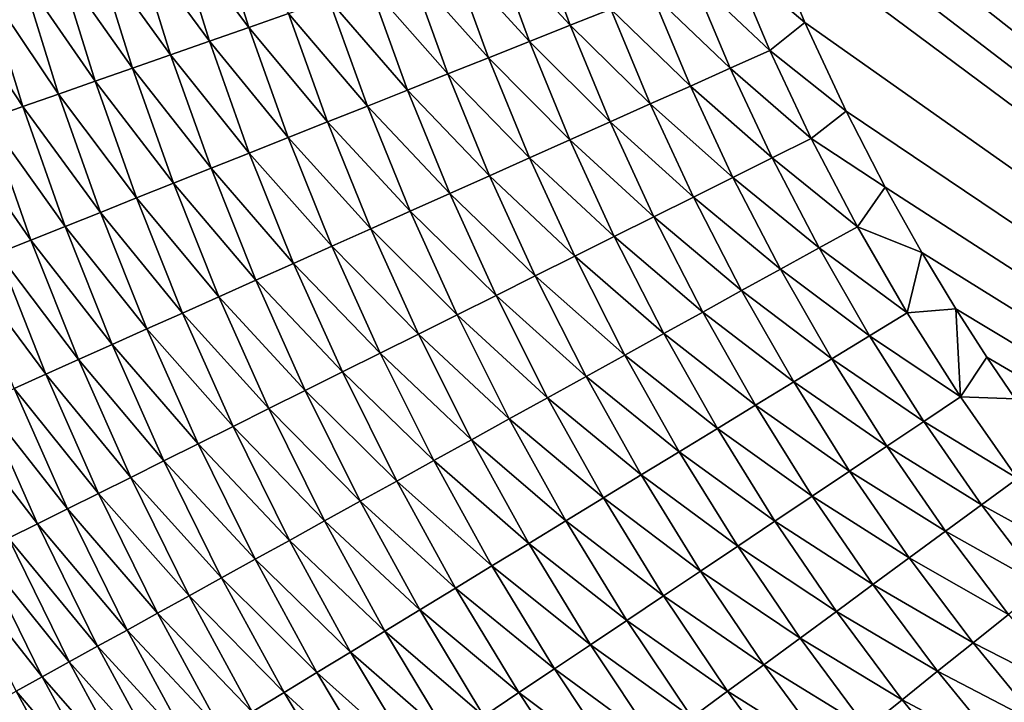
# Model space of a CAD drawing. Extents: x 160 to 309, y 35 to 110.
# Drawn here: x 189 to 196, y 62 to 67 of the extents above; entities that cross this region are included whole.
import ezdxf

# ---------------------------------------------------------------- set-up
doc = ezdxf.new("R2010")
doc.units = 0
doc.layers.add('WANNA', color=254, linetype='CONTINUOUS')

msp = doc.modelspace()

# ---------------------------------------------------------------- linework, layer by layer
at = {"layer": 'WANNA'}
for points in [[(301.061, 109.5798), (160.1588, 109.5797), (261.6273, 40.4904)], [(160.1588, 109.5797), (160.1588, 40.4904), (261.6273, 40.4904)], [(206.6878, 57.9445, 18), (193.0452, 72.7954, 18), (206.6878, 87.6464, 18)], [(193.0495, 72.4339, 18), (193.0452, 72.7954, 18), (206.6878, 57.9445, 18)], [(193.0718, 71.8933, 18), (193.0495, 72.4339, 18), (206.6878, 57.9445, 18)], [(193.1133, 71.3551, 18), (193.0718, 71.8933, 18), (206.6878, 57.9445, 18)], [(193.1461, 71.0425, 18), (193.1133, 71.3551, 18), (206.6878, 57.9445, 18)], [(193.2074, 70.5757, 18), (193.1461, 71.0425, 18), (206.6878, 57.9445, 18)], [(193.283, 70.1117, 18), (193.2074, 70.5757, 18), (206.6878, 57.9445, 18)], [(193.3891, 69.5744, 18), (193.283, 70.1117, 18), (206.6878, 57.9445, 18)], [(193.5142, 69.042, 18), (193.3891, 69.5744, 18), (206.6878, 57.9445, 18)], [(193.6393, 68.5805, 18), (193.5142, 69.042, 18), (206.6878, 57.9445, 18)], [(193.7787, 68.1234, 18), (193.6393, 68.5805, 18), (206.6878, 57.9445, 18)], [(193.9124, 67.7275, 18), (193.7787, 68.1234, 18), (206.6878, 57.9445, 18)], [(194.0569, 67.3355, 18), (193.9124, 67.7275, 18), (206.6878, 57.9445, 18)], [(190.4672, 67.3588, 18.7046), (190.6962, 66.6283, 18.709), (190.2067, 67.2793, 18.8288)], [(190.6962, 66.6283, 18.709), (190.4672, 67.3588, 18.7046), (190.9572, 66.7199, 18.5941)], [(194.0569, 67.3355, 18), (194.3357, 66.6597, 18), (193.861, 67.0644, 18.0047)], [(194.3357, 66.6597, 18), (194.0569, 67.3355, 18), (206.6878, 57.9445, 18)], [(190.2067, 67.2793, 18.8288), (190.4385, 66.5378, 18.8339), (189.9501, 67.2009, 18.9627)], [(190.4385, 66.5378, 18.8339), (190.2067, 67.2793, 18.8288), (190.6962, 66.6283, 18.709)], [(192.5646, 67.2842, 18.1192), (192.8001, 66.6419, 18.12), (192.2944, 67.1893, 18.1727)], [(192.8001, 66.6419, 18.12), (192.5646, 67.2842, 18.1192), (193.0668, 66.7481, 18.0763)], [(189.9501, 67.2009, 18.9627), (190.1847, 66.4487, 18.9687), (189.6979, 67.1239, 19.1061)], [(190.1847, 66.4487, 18.9687), (189.9501, 67.2009, 18.9627), (190.4385, 66.5378, 18.8339)], [(192.2944, 67.1893, 18.1727), (192.5331, 66.5355, 18.1739), (192.0244, 67.0946, 18.2365)], [(192.5331, 66.5355, 18.1739), (192.2944, 67.1893, 18.1727), (192.8001, 66.6419, 18.12)], [(189.6979, 67.1239, 19.1061), (189.9353, 66.3612, 19.113), (189.4505, 67.0484, 19.2589)], [(189.9353, 66.3612, 19.113), (189.6979, 67.1239, 19.1061), (190.1847, 66.4487, 18.9687)], [(189.4505, 67.0484, 19.2589), (189.6906, 66.2753, 19.2668), (189.2084, 66.9745, 19.4207)], [(189.6906, 66.2753, 19.2668), (189.4505, 67.0484, 19.2589), (189.9353, 66.3612, 19.113)], [(192.0244, 67.0946, 18.2365), (192.2663, 66.4293, 18.2381), (191.7552, 67.0001, 18.3105)], [(192.2663, 66.4293, 18.2381), (192.0244, 67.0946, 18.2365), (192.5331, 66.5355, 18.1739)], [(193.861, 67.0644, 18.0047), (194.108, 66.4772, 18.0047), (193.5978, 66.9596, 18.0188)], [(194.108, 66.4772, 18.0047), (193.861, 67.0644, 18.0047), (194.3357, 66.6597, 18)], [(191.7552, 67.0001, 18.3105), (192.0004, 66.3234, 18.3126), (191.4872, 66.906, 18.3948)], [(192.0004, 66.3234, 18.3126), (191.7552, 67.0001, 18.3105), (192.2663, 66.4293, 18.2381)], [(189.2084, 66.9745, 19.4207), (189.4513, 66.1913, 19.4296), (188.9721, 66.9023, 19.5913)], [(189.4513, 66.1913, 19.4296), (189.2084, 66.9745, 19.4207), (189.6906, 66.2753, 19.2668)], [(193.5978, 66.9596, 18.0188), (193.8483, 66.3611, 18.0189), (193.3329, 66.8541, 18.0426)], [(193.8483, 66.3611, 18.0189), (193.5978, 66.9596, 18.0188), (194.108, 66.4772, 18.0047)], [(188.9721, 66.9023, 19.5913), (189.2177, 66.1093, 19.6012), (188.742, 66.8321, 19.7702)], [(189.2177, 66.1093, 19.6012), (188.9721, 66.9023, 19.5913), (189.4513, 66.1913, 19.4296)], [(191.4872, 66.906, 18.3948), (191.7356, 66.218, 18.3975), (191.2211, 66.8126, 18.4893)], [(191.7356, 66.218, 18.3975), (191.4872, 66.906, 18.3948), (192.0004, 66.3234, 18.3126)], [(193.3329, 66.8541, 18.0426), (193.5871, 66.2443, 18.0429), (193.0668, 66.7481, 18.0763)], [(193.5871, 66.2443, 18.0429), (193.3329, 66.8541, 18.0426), (193.8483, 66.3611, 18.0189)], [(188.9903, 66.0294, 19.7813), (188.742, 66.8321, 19.7702), (189.2177, 66.1093, 19.6012)], [(191.2211, 66.8126, 18.4893), (191.4727, 66.1133, 18.4927), (190.9572, 66.7199, 18.5941)], [(191.4727, 66.1133, 18.4927), (191.2211, 66.8126, 18.4893), (191.7356, 66.218, 18.3975)], [(190.9572, 66.7199, 18.5941), (191.2121, 66.0095, 18.5983), (190.6962, 66.6283, 18.709)], [(191.2121, 66.0095, 18.5983), (190.9572, 66.7199, 18.5941), (191.4727, 66.1133, 18.4927)], [(193.0668, 66.7481, 18.0763), (193.3247, 66.1269, 18.0768), (192.8001, 66.6419, 18.12)], [(193.3247, 66.1269, 18.0768), (193.0668, 66.7481, 18.0763), (193.5871, 66.2443, 18.0429)], [(194.3357, 66.6597, 18), (194.6063, 66.0799, 18), (194.108, 66.4772, 18.0047)], [(194.6063, 66.0799, 18), (194.3357, 66.6597, 18), (206.6878, 57.9445, 18)], [(190.6962, 66.6283, 18.709), (190.9543, 65.9068, 18.714), (190.4385, 66.5378, 18.8339)], [(190.9543, 65.9068, 18.714), (190.6962, 66.6283, 18.709), (191.2121, 66.0095, 18.5983)], [(192.8001, 66.6419, 18.12), (193.0615, 66.0093, 18.1209), (192.5331, 66.5355, 18.1739)], [(193.0615, 66.0093, 18.1209), (192.8001, 66.6419, 18.12), (193.3247, 66.1269, 18.0768)], [(190.4385, 66.5378, 18.8339), (190.6998, 65.8054, 18.8398), (190.1847, 66.4487, 18.9687)], [(190.6998, 65.8054, 18.8398), (190.4385, 66.5378, 18.8339), (190.9543, 65.9068, 18.714)], [(192.5331, 66.5355, 18.1739), (192.7982, 65.8915, 18.1752), (192.2663, 66.4293, 18.2381)], [(192.7982, 65.8915, 18.1752), (192.5331, 66.5355, 18.1739), (193.0615, 66.0093, 18.1209)], [(194.108, 66.4772, 18.0047), (194.379, 65.9006, 18.0047), (193.8483, 66.3611, 18.0189)], [(194.379, 65.9006, 18.0047), (194.108, 66.4772, 18.0047), (194.6063, 66.0799, 18)], [(190.1847, 66.4487, 18.9687), (190.4491, 65.7056, 18.9755), (189.9353, 66.3612, 19.113)], [(190.4491, 65.7056, 18.9755), (190.1847, 66.4487, 18.9687), (190.6998, 65.8054, 18.8398)], [(192.2663, 66.4293, 18.2381), (192.5351, 65.7739, 18.2399), (192.0004, 66.3234, 18.3126)], [(192.5351, 65.7739, 18.2399), (192.2663, 66.4293, 18.2381), (192.7982, 65.8915, 18.1752)], [(189.9353, 66.3612, 19.113), (190.2028, 65.6075, 19.1209), (189.6906, 66.2753, 19.2668)], [(190.2028, 65.6075, 19.1209), (189.9353, 66.3612, 19.113), (190.4491, 65.7056, 18.9755)], [(193.8483, 66.3611, 18.0189), (194.1234, 65.7733, 18.0191), (193.5871, 66.2443, 18.0429)], [(194.1234, 65.7733, 18.0191), (193.8483, 66.3611, 18.0189), (194.379, 65.9006, 18.0047)], [(189.6906, 66.2753, 19.2668), (189.9613, 65.5113, 19.2757), (189.4513, 66.1913, 19.4296)], [(189.9613, 65.5113, 19.2757), (189.6906, 66.2753, 19.2668), (190.2028, 65.6075, 19.1209)], [(192.0004, 66.3234, 18.3126), (192.2727, 65.6566, 18.315), (191.7356, 66.218, 18.3975)], [(192.2727, 65.6566, 18.315), (192.0004, 66.3234, 18.3126), (192.5351, 65.7739, 18.2399)], [(191.7356, 66.218, 18.3975), (192.0116, 65.5398, 18.4006), (191.4727, 66.1133, 18.4927)], [(192.0116, 65.5398, 18.4006), (191.7356, 66.218, 18.3975), (192.2727, 65.6566, 18.315)], [(193.5871, 66.2443, 18.0429), (193.8662, 65.6452, 18.0432), (193.3247, 66.1269, 18.0768)], [(193.8662, 65.6452, 18.0432), (193.5871, 66.2443, 18.0429), (194.1234, 65.7733, 18.0191)], [(189.4513, 66.1913, 19.4296), (189.725, 65.4173, 19.4397), (189.2177, 66.1093, 19.6012)], [(189.725, 65.4173, 19.4397), (189.4513, 66.1913, 19.4296), (189.9613, 65.5113, 19.2757)], [(189.2177, 66.1093, 19.6012), (189.4945, 65.3254, 19.6125), (188.9903, 66.0294, 19.7813)], [(189.4945, 65.3254, 19.6125), (189.2177, 66.1093, 19.6012), (189.725, 65.4173, 19.4397)], [(191.4727, 66.1133, 18.4927), (191.7523, 65.4239, 18.4965), (191.2121, 66.0095, 18.5983)], [(191.7523, 65.4239, 18.4965), (191.4727, 66.1133, 18.4927), (192.0116, 65.5398, 18.4006)], [(193.3247, 66.1269, 18.0768), (193.6078, 65.5166, 18.0775), (193.0615, 66.0093, 18.1209)], [(193.6078, 65.5166, 18.0775), (193.3247, 66.1269, 18.0768), (193.8662, 65.6452, 18.0432)], [(194.6063, 66.0799, 18), (194.8634, 65.5821, 18), (194.379, 65.9006, 18.0047)], [(194.8634, 65.5821, 18), (194.6063, 66.0799, 18), (206.6878, 57.9445, 18)], [(188.9903, 66.0294, 19.7813), (189.2702, 65.2361, 19.7938), (188.7694, 65.9519, 19.9694)], [(189.2702, 65.2361, 19.7938), (188.9903, 66.0294, 19.7813), (189.4945, 65.3254, 19.6125)], [(191.2121, 66.0095, 18.5983), (191.4953, 65.309, 18.6029), (190.9543, 65.9068, 18.714)], [(191.4953, 65.309, 18.6029), (191.2121, 66.0095, 18.5983), (191.7523, 65.4239, 18.4965)], [(193.0615, 66.0093, 18.1209), (193.3487, 65.3876, 18.1219), (192.7982, 65.8915, 18.1752)], [(193.3487, 65.3876, 18.1219), (193.0615, 66.0093, 18.1209), (193.6078, 65.5166, 18.0775)], [(189.0523, 65.1493, 19.9832), (188.7694, 65.9519, 19.9694), (189.2702, 65.2361, 19.7938)], [(190.9543, 65.9068, 18.714), (191.241, 65.1953, 18.7196), (190.6998, 65.8054, 18.8398)], [(191.241, 65.1953, 18.7196), (190.9543, 65.9068, 18.714), (191.4953, 65.309, 18.6029)], [(192.7982, 65.8915, 18.1752), (193.0893, 65.2584, 18.1767), (192.5351, 65.7739, 18.2399)], [(193.0893, 65.2584, 18.1767), (192.7982, 65.8915, 18.1752), (193.3487, 65.3876, 18.1219)], [(194.379, 65.9006, 18.0047), (194.6806, 65.3233, 18.0048), (194.1234, 65.7733, 18.0191)], [(194.6806, 65.3233, 18.0048), (194.379, 65.9006, 18.0047), (194.8634, 65.5821, 18)], [(190.6998, 65.8054, 18.8398), (190.9901, 65.0831, 18.8464), (190.4491, 65.7056, 18.9755)], [(190.9901, 65.0831, 18.8464), (190.6998, 65.8054, 18.8398), (191.241, 65.1953, 18.7196)], [(192.5351, 65.7739, 18.2399), (192.8303, 65.1294, 18.2419), (192.2727, 65.6566, 18.315)], [(192.8303, 65.1294, 18.2419), (192.5351, 65.7739, 18.2399), (193.0893, 65.2584, 18.1767)], [(194.1234, 65.7733, 18.0191), (194.4295, 65.1846, 18.0192), (193.8662, 65.6452, 18.0432)], [(194.4295, 65.1846, 18.0192), (194.1234, 65.7733, 18.0191), (194.6806, 65.3233, 18.0048)], [(190.4491, 65.7056, 18.9755), (190.743, 64.9726, 18.9832), (190.2028, 65.6075, 19.1209)], [(190.743, 64.9726, 18.9832), (190.4491, 65.7056, 18.9755), (190.9901, 65.0831, 18.8464)], [(192.2727, 65.6566, 18.315), (192.5719, 65.0008, 18.3177), (192.0116, 65.5398, 18.4006)], [(192.5719, 65.0008, 18.3177), (192.2727, 65.6566, 18.315), (192.8303, 65.1294, 18.2419)], [(193.8662, 65.6452, 18.0432), (194.1768, 65.045, 18.0436), (193.6078, 65.5166, 18.0775)], [(194.1768, 65.045, 18.0436), (193.8662, 65.6452, 18.0432), (194.4295, 65.1846, 18.0192)], [(190.2028, 65.6075, 19.1209), (190.5002, 64.8641, 19.1297), (189.9613, 65.5113, 19.2757)], [(190.5002, 64.8641, 19.1297), (190.2028, 65.6075, 19.1209), (190.743, 64.9726, 18.9832)], [(194.8634, 65.5821, 18), (195.1036, 65.1544, 18), (194.6806, 65.3233, 18.0048)], [(195.1036, 65.1544, 18), (194.8634, 65.5821, 18), (206.6878, 57.9445, 18)], [(189.9613, 65.5113, 19.2757), (190.2622, 64.7576, 19.2857), (189.725, 65.4173, 19.4397)], [(190.2622, 64.7576, 19.2857), (189.9613, 65.5113, 19.2757), (190.5002, 64.8641, 19.1297)], [(192.0116, 65.5398, 18.4006), (192.3149, 64.8727, 18.404), (191.7523, 65.4239, 18.4965)], [(192.3149, 64.8727, 18.404), (192.0116, 65.5398, 18.4006), (192.5719, 65.0008, 18.3177)], [(193.6078, 65.5166, 18.0775), (193.923, 64.9048, 18.0782), (193.3487, 65.3876, 18.1219)], [(193.923, 64.9048, 18.0782), (193.6078, 65.5166, 18.0775), (194.1768, 65.045, 18.0436)], [(189.725, 65.4173, 19.4397), (190.0294, 64.6536, 19.451), (189.4945, 65.3254, 19.6125)], [(190.0294, 64.6536, 19.451), (189.725, 65.4173, 19.4397), (190.2622, 64.7576, 19.2857)], [(191.7523, 65.4239, 18.4965), (192.0596, 64.7456, 18.5008), (191.4953, 65.309, 18.6029)], [(192.0596, 64.7456, 18.5008), (191.7523, 65.4239, 18.4965), (192.3149, 64.8727, 18.404)], [(193.3487, 65.3876, 18.1219), (193.6684, 64.7642, 18.123), (193.0893, 65.2584, 18.1767)], [(193.6684, 64.7642, 18.123), (193.3487, 65.3876, 18.1219), (193.923, 64.9048, 18.0782)], [(189.4945, 65.3254, 19.6125), (189.8023, 64.552, 19.6252), (189.2702, 65.2361, 19.7938)], [(189.8023, 64.552, 19.6252), (189.4945, 65.3254, 19.6125), (190.0294, 64.6536, 19.451)], [(191.4953, 65.309, 18.6029), (191.8065, 64.6196, 18.6081), (191.241, 65.1953, 18.7196)], [(191.8065, 64.6196, 18.6081), (191.4953, 65.309, 18.6029), (192.0596, 64.7456, 18.5008)], [(194.6806, 65.3233, 18.0048), (195.0066, 64.7592, 18.0048), (194.4295, 65.1846, 18.0192)], [(195.0066, 64.7592, 18.0048), (194.6806, 65.3233, 18.0048), (195.1036, 65.1544, 18)], [(189.2702, 65.2361, 19.7938), (189.5814, 64.4532, 19.8079), (189.0523, 65.1493, 19.9832)], [(189.5814, 64.4532, 19.8079), (189.2702, 65.2361, 19.7938), (189.8023, 64.552, 19.6252)], [(193.0893, 65.2584, 18.1767), (193.4137, 64.6235, 18.1783), (192.8303, 65.1294, 18.2419)], [(193.4137, 64.6235, 18.1783), (193.0893, 65.2584, 18.1767), (193.6684, 64.7642, 18.123)], [(191.241, 65.1953, 18.7196), (191.5563, 64.495, 18.7258), (190.9901, 65.0831, 18.8464)], [(191.5563, 64.495, 18.7258), (191.241, 65.1953, 18.7196), (191.8065, 64.6196, 18.6081)], [(194.4295, 65.1846, 18.0192), (194.7604, 64.6091, 18.0194), (194.1768, 65.045, 18.0436)], [(194.7604, 64.6091, 18.0194), (194.4295, 65.1846, 18.0192), (195.0066, 64.7592, 18.0048)], [(189.0523, 65.1493, 19.9832), (189.3669, 64.3573, 19.9987), (188.8414, 65.0653, 20.1803)], [(189.3669, 64.3573, 19.9987), (189.0523, 65.1493, 19.9832), (189.5814, 64.4532, 19.8079)], [(192.8303, 65.1294, 18.2419), (193.1591, 64.4829, 18.2442), (192.5719, 65.0008, 18.3177)], [(193.1591, 64.4829, 18.2442), (192.8303, 65.1294, 18.2419), (193.4137, 64.6235, 18.1783)], [(195.1036, 65.1544, 18), (195.3255, 64.7864, 18), (195.0066, 64.7592, 18.0048)], [(195.3255, 64.7864, 18), (195.1036, 65.1544, 18), (206.6878, 57.9445, 18)], [(189.1592, 64.2645, 20.1973), (188.8414, 65.0653, 20.1803), (189.3669, 64.3573, 19.9987)], [(190.9901, 65.0831, 18.8464), (191.3093, 64.372, 18.8537), (190.743, 64.9726, 18.9832)], [(191.3093, 64.372, 18.8537), (190.9901, 65.0831, 18.8464), (191.5563, 64.495, 18.7258)], [(194.1768, 65.045, 18.0436), (194.5127, 64.4581, 18.0441), (193.923, 64.9048, 18.0782)], [(194.5127, 64.4581, 18.0441), (194.1768, 65.045, 18.0436), (194.7604, 64.6091, 18.0194)], [(192.5719, 65.0008, 18.3177), (192.9053, 64.3427, 18.3207), (192.3149, 64.8727, 18.404)], [(192.9053, 64.3427, 18.3207), (192.5719, 65.0008, 18.3177), (193.1591, 64.4829, 18.2442)], [(190.743, 64.9726, 18.9832), (191.0661, 64.2509, 18.9916), (190.5002, 64.8641, 19.1297)], [(191.0661, 64.2509, 18.9916), (190.743, 64.9726, 18.9832), (191.3093, 64.372, 18.8537)], [(190.5002, 64.8641, 19.1297), (190.8272, 64.1319, 19.1395), (190.2622, 64.7576, 19.2857)], [(190.8272, 64.1319, 19.1395), (190.5002, 64.8641, 19.1297), (191.0661, 64.2509, 18.9916)], [(192.3149, 64.8727, 18.404), (192.6528, 64.2032, 18.4078), (192.0596, 64.7456, 18.5008)], [(192.6528, 64.2032, 18.4078), (192.3149, 64.8727, 18.404), (192.9053, 64.3427, 18.3207)], [(193.923, 64.9048, 18.0782), (194.2638, 64.3065, 18.079), (193.6684, 64.7642, 18.123)], [(194.2638, 64.3065, 18.079), (193.923, 64.9048, 18.0782), (194.5127, 64.4581, 18.0441)], [(195.0066, 64.7592, 18.0048), (195.3255, 64.7864, 18), (195.3562, 64.2094, 18.0049)], [(195.5284, 64.4694, 18), (195.3255, 64.7864, 18), (206.6878, 57.9445, 18)], [(195.3255, 64.7864, 18), (195.5284, 64.4694, 18), (195.3562, 64.2094, 18.0049)], [(190.2622, 64.7576, 19.2857), (190.5931, 64.0153, 19.2969), (190.0294, 64.6536, 19.451)], [(190.5931, 64.0153, 19.2969), (190.2622, 64.7576, 19.2857), (190.8272, 64.1319, 19.1395)], [(192.0596, 64.7456, 18.5008), (192.402, 64.0647, 18.5056), (191.8065, 64.6196, 18.6081)], [(192.402, 64.0647, 18.5056), (192.0596, 64.7456, 18.5008), (192.6528, 64.2032, 18.4078)], [(193.6684, 64.7642, 18.123), (194.0142, 64.1544, 18.1243), (193.4137, 64.6235, 18.1783)], [(194.0142, 64.1544, 18.1243), (193.6684, 64.7642, 18.123), (194.2638, 64.3065, 18.079)], [(195.0066, 64.7592, 18.0048), (195.3562, 64.2094, 18.0049), (194.7604, 64.6091, 18.0194)], [(190.0294, 64.6536, 19.451), (190.3642, 63.9013, 19.4635), (189.8023, 64.552, 19.6252)], [(190.3642, 63.9013, 19.4635), (190.0294, 64.6536, 19.451), (190.5931, 64.0153, 19.2969)], [(191.8065, 64.6196, 18.6081), (192.1534, 63.9274, 18.6139), (191.5563, 64.495, 18.7258)], [(192.1534, 63.9274, 18.6139), (191.8065, 64.6196, 18.6081), (192.402, 64.0647, 18.5056)], [(193.4137, 64.6235, 18.1783), (193.7644, 64.0021, 18.1801), (193.1591, 64.4829, 18.2442)], [(193.7644, 64.0021, 18.1801), (193.4137, 64.6235, 18.1783), (194.0142, 64.1544, 18.1243)], [(194.7604, 64.6091, 18.0194), (195.1155, 64.0481, 18.0196), (194.5127, 64.4581, 18.0441)], [(195.1155, 64.0481, 18.0196), (194.7604, 64.6091, 18.0194), (195.3562, 64.2094, 18.0049)], [(189.8023, 64.552, 19.6252), (190.1409, 63.7901, 19.6392), (189.5814, 64.4532, 19.8079)], [(190.1409, 63.7901, 19.6392), (189.8023, 64.552, 19.6252), (190.3642, 63.9013, 19.4635)], [(191.5563, 64.495, 18.7258), (191.9077, 63.7917, 18.7327), (191.3093, 64.372, 18.8537)], [(191.9077, 63.7917, 18.7327), (191.5563, 64.495, 18.7258), (192.1534, 63.9274, 18.6139)], [(193.1591, 64.4829, 18.2442), (193.5149, 63.85, 18.2467), (192.9053, 64.3427, 18.3207)], [(193.5149, 63.85, 18.2467), (193.1591, 64.4829, 18.2442), (193.7644, 64.0021, 18.1801)], [(195.5284, 64.4694, 18), (195.7128, 64.1961, 18), (195.3562, 64.2094, 18.0049)], [(195.7128, 64.1961, 18), (195.5284, 64.4694, 18), (206.6878, 57.9445, 18)], [(189.5814, 64.4532, 19.8079), (189.9237, 63.682, 19.8234), (189.3669, 64.3573, 19.9987)], [(189.9237, 63.682, 19.8234), (189.5814, 64.4532, 19.8079), (190.1409, 63.7901, 19.6392)], [(194.5127, 64.4581, 18.0441), (194.8731, 63.8857, 18.0445), (194.2638, 64.3065, 18.079)], [(194.8731, 63.8857, 18.0445), (194.5127, 64.4581, 18.0441), (195.1155, 64.0481, 18.0196)], [(189.3669, 64.3573, 19.9987), (189.7129, 63.577, 20.0159), (189.1592, 64.2645, 20.1973)], [(189.7129, 63.577, 20.0159), (189.3669, 64.3573, 19.9987), (189.9237, 63.682, 19.8234)], [(191.3093, 64.372, 18.8537), (191.6651, 63.6577, 18.8619), (191.0661, 64.2509, 18.9916)], [(191.6651, 63.6577, 18.8619), (191.3093, 64.372, 18.8537), (191.9077, 63.7917, 18.7327)], [(192.9053, 64.3427, 18.3207), (193.266, 63.6984, 18.324), (192.6528, 64.2032, 18.4078)], [(193.266, 63.6984, 18.324), (192.9053, 64.3427, 18.3207), (193.5149, 63.85, 18.2467)], [(194.2638, 64.3065, 18.079), (194.6297, 63.7227, 18.0798), (194.0142, 64.1544, 18.1243)], [(194.6297, 63.7227, 18.0798), (194.2638, 64.3065, 18.079), (194.8731, 63.8857, 18.0445)], [(189.1592, 64.2645, 20.1973), (189.5089, 63.4754, 20.2161), (188.9588, 64.1749, 20.4031)], [(189.5089, 63.4754, 20.2161), (189.1592, 64.2645, 20.1973), (189.7129, 63.577, 20.0159)], [(191.0661, 64.2509, 18.9916), (191.4264, 63.5258, 19.0012), (190.8272, 64.1319, 19.1395)], [(191.4264, 63.5258, 19.0012), (191.0661, 64.2509, 18.9916), (191.6651, 63.6577, 18.8619)], [(192.6528, 64.2032, 18.4078), (193.0185, 63.5475, 18.412), (192.402, 64.0647, 18.5056)], [(193.0185, 63.5475, 18.412), (192.6528, 64.2032, 18.4078), (193.266, 63.6984, 18.324)], [(195.3562, 64.2094, 18.0049), (195.7291, 63.6749, 18.0049), (195.1155, 64.0481, 18.0196)], [(195.3562, 64.2094, 18.0049), (195.7128, 64.1961, 18), (195.7291, 63.6749, 18.0049)], [(188.9588, 64.1749, 20.4031), (189.3121, 63.3774, 20.4236), (188.7659, 64.0886, 20.6158)], [(189.3121, 63.3774, 20.4236), (188.9588, 64.1749, 20.4031), (189.5089, 63.4754, 20.2161)], [(194.0142, 64.1544, 18.1243), (194.3855, 63.5591, 18.1256), (193.7644, 64.0021, 18.1801)], [(194.3855, 63.5591, 18.1256), (194.0142, 64.1544, 18.1243), (194.6297, 63.7227, 18.0798)], [(189.1228, 63.2831, 20.638), (188.7659, 64.0886, 20.6158), (189.3121, 63.3774, 20.4236)], [(190.8272, 64.1319, 19.1395), (191.1919, 63.3963, 19.1505), (190.5931, 64.0153, 19.2969)], [(191.1919, 63.3963, 19.1505), (190.8272, 64.1319, 19.1395), (191.4264, 63.5258, 19.0012)], [(190.5931, 64.0153, 19.2969), (190.9621, 63.2694, 19.3094), (190.3642, 63.9013, 19.4635)], [(190.9621, 63.2694, 19.3094), (190.5931, 64.0153, 19.2969), (191.1919, 63.3963, 19.1505)], [(192.402, 64.0647, 18.5056), (192.7726, 63.3976, 18.5108), (192.1534, 63.9274, 18.6139)], [(192.7726, 63.3976, 18.5108), (192.402, 64.0647, 18.5056), (193.0185, 63.5475, 18.412)], [(195.1155, 64.0481, 18.0196), (195.4942, 63.5025, 18.0198), (194.8731, 63.8857, 18.0445)], [(195.4942, 63.5025, 18.0198), (195.1155, 64.0481, 18.0196), (195.7291, 63.6749, 18.0049)], [(193.7644, 64.0021, 18.1801), (194.1411, 63.3954, 18.1821), (193.5149, 63.85, 18.2467)], [(194.1411, 63.3954, 18.1821), (193.7644, 64.0021, 18.1801), (194.3855, 63.5591, 18.1256)], [(190.3642, 63.9013, 19.4635), (190.7375, 63.1453, 19.4777), (190.1409, 63.7901, 19.6392)], [(190.7375, 63.1453, 19.4777), (190.3642, 63.9013, 19.4635), (190.9621, 63.2694, 19.3094)], [(192.1534, 63.9274, 18.6139), (192.529, 63.2491, 18.6203), (191.9077, 63.7917, 18.7327)], [(192.529, 63.2491, 18.6203), (192.1534, 63.9274, 18.6139), (192.7726, 63.3976, 18.5108)], [(194.8731, 63.8857, 18.0445), (195.2577, 63.3289, 18.045), (194.6297, 63.7227, 18.0798)], [(195.2577, 63.3289, 18.045), (194.8731, 63.8857, 18.0445), (195.4942, 63.5025, 18.0198)], [(193.5149, 63.85, 18.2467), (193.897, 63.2319, 18.2494), (193.266, 63.6984, 18.324)], [(193.897, 63.2319, 18.2494), (193.5149, 63.85, 18.2467), (194.1411, 63.3954, 18.1821)], [(190.1409, 63.7901, 19.6392), (190.5185, 63.0244, 19.655), (189.9237, 63.682, 19.8234)], [(190.5185, 63.0244, 19.655), (190.1409, 63.7901, 19.6392), (190.7375, 63.1453, 19.4777)], [(191.9077, 63.7917, 18.7327), (192.2881, 63.1023, 18.7403), (191.6651, 63.6577, 18.8619)], [(192.2881, 63.1023, 18.7403), (191.9077, 63.7917, 18.7327), (192.529, 63.2491, 18.6203)], [(193.266, 63.6984, 18.324), (193.6536, 63.0688, 18.3275), (193.0185, 63.5475, 18.412)], [(193.6536, 63.0688, 18.3275), (193.266, 63.6984, 18.324), (193.897, 63.2319, 18.2494)], [(194.6297, 63.7227, 18.0798), (195.0201, 63.1545, 18.0807), (194.3855, 63.5591, 18.1256)], [(195.0201, 63.1545, 18.0807), (194.6297, 63.7227, 18.0798), (195.2577, 63.3289, 18.045)], [(189.9237, 63.682, 19.8234), (190.3055, 62.9067, 19.841), (189.7129, 63.577, 20.0159)], [(190.3055, 62.9067, 19.841), (189.9237, 63.682, 19.8234), (190.5185, 63.0244, 19.655)], [(191.6651, 63.6577, 18.8619), (192.0505, 62.9575, 18.8709), (191.4264, 63.5258, 19.0012)], [(192.0505, 62.9575, 18.8709), (191.6651, 63.6577, 18.8619), (192.2881, 63.1023, 18.7403)], [(195.7291, 63.6749, 18.0049), (196.128, 63.1527, 18.005), (195.4942, 63.5025, 18.0198)], [(189.7129, 63.577, 20.0159), (190.0989, 62.7926, 20.0352), (189.5089, 63.4754, 20.2161)], [(190.0989, 62.7926, 20.0352), (189.7129, 63.577, 20.0159), (190.3055, 62.9067, 19.841)], [(194.3855, 63.5591, 18.1256), (194.7819, 62.9796, 18.127), (194.1411, 63.3954, 18.1821)], [(194.7819, 62.9796, 18.127), (194.3855, 63.5591, 18.1256), (195.0201, 63.1545, 18.0807)], [(191.4264, 63.5258, 19.0012), (191.8165, 62.8149, 19.0117), (191.1919, 63.3963, 19.1505)], [(191.8165, 62.8149, 19.0117), (191.4264, 63.5258, 19.0012), (192.0505, 62.9575, 18.8709)], [(193.0185, 63.5475, 18.412), (193.4114, 62.9066, 18.4166), (192.7726, 63.3976, 18.5108)], [(193.4114, 62.9066, 18.4166), (193.0185, 63.5475, 18.412), (193.6536, 63.0688, 18.3275)], [(195.4942, 63.5025, 18.0198), (195.8994, 62.9691, 18.0201), (195.2577, 63.3289, 18.045)], [(195.8994, 62.9691, 18.0201), (195.4942, 63.5025, 18.0198), (196.128, 63.1527, 18.005)], [(189.5089, 63.4754, 20.2161), (189.8991, 62.6822, 20.2373), (189.3121, 63.3774, 20.4236)], [(189.8991, 62.6822, 20.2373), (189.5089, 63.4754, 20.2161), (190.0989, 62.7926, 20.0352)], [(189.3121, 63.3774, 20.4236), (189.7063, 62.5758, 20.4467), (189.1228, 63.2831, 20.638)], [(189.7063, 62.5758, 20.4467), (189.3121, 63.3774, 20.4236), (189.8991, 62.6822, 20.2373)], [(191.1919, 63.3963, 19.1505), (191.5868, 62.6749, 19.1625), (190.9621, 63.2694, 19.3094)], [(191.5868, 62.6749, 19.1625), (191.1919, 63.3963, 19.1505), (191.8165, 62.8149, 19.0117)], [(192.7726, 63.3976, 18.5108), (193.1709, 62.7455, 18.5165), (192.529, 63.2491, 18.6203)], [(193.1709, 62.7455, 18.5165), (192.7726, 63.3976, 18.5108), (193.4114, 62.9066, 18.4166)], [(194.1411, 63.3954, 18.1821), (194.5434, 62.8045, 18.1842), (193.897, 63.2319, 18.2494)], [(194.5434, 62.8045, 18.1842), (194.1411, 63.3954, 18.1821), (194.7819, 62.9796, 18.127)], [(195.2577, 63.3289, 18.045), (195.6693, 62.7843, 18.0456), (195.0201, 63.1545, 18.0807)], [(195.6693, 62.7843, 18.0456), (195.2577, 63.3289, 18.045), (195.8994, 62.9691, 18.0201)], [(189.1228, 63.2831, 20.638), (189.521, 62.4734, 20.663), (188.9411, 63.1927, 20.8588)], [(189.521, 62.4734, 20.663), (189.1228, 63.2831, 20.638), (189.7063, 62.5758, 20.4467)], [(190.9621, 63.2694, 19.3094), (191.3618, 62.5378, 19.3231), (190.7375, 63.1453, 19.4777)], [(191.3618, 62.5378, 19.3231), (190.9621, 63.2694, 19.3094), (191.5868, 62.6749, 19.1625)], [(192.529, 63.2491, 18.6203), (192.9327, 62.5859, 18.6272), (192.2881, 63.1023, 18.7403)], [(192.9327, 62.5859, 18.6272), (192.529, 63.2491, 18.6203), (193.1709, 62.7455, 18.5165)], [(188.9411, 63.1927, 20.8588), (189.3433, 62.3752, 20.8857), (188.7674, 63.1062, 21.0853)], [(189.3433, 62.3752, 20.8857), (188.9411, 63.1927, 20.8588), (189.521, 62.4734, 20.663)], [(193.897, 63.2319, 18.2494), (194.3051, 62.6296, 18.2523), (193.6536, 63.0688, 18.3275)], [(194.3051, 62.6296, 18.2523), (193.897, 63.2319, 18.2494), (194.5434, 62.8045, 18.1842)], [(190.7375, 63.1453, 19.4777), (191.1419, 62.4038, 19.4931), (190.5185, 63.0244, 19.655)], [(191.1419, 62.4038, 19.4931), (190.7375, 63.1453, 19.4777), (191.3618, 62.5378, 19.3231)], [(195.0201, 63.1545, 18.0807), (195.4381, 62.5986, 18.0817), (194.7819, 62.9796, 18.127)], [(195.4381, 62.5986, 18.0817), (195.0201, 63.1545, 18.0807), (195.6693, 62.7843, 18.0456)], [(189.1734, 62.2814, 21.1143), (188.7674, 63.1062, 21.0853), (189.3433, 62.3752, 20.8857)], [(192.2881, 63.1023, 18.7403), (192.6971, 62.4281, 18.7486), (192.0505, 62.9575, 18.8709)], [(192.6971, 62.4281, 18.7486), (192.2881, 63.1023, 18.7403), (192.9327, 62.5859, 18.6272)], [(193.6536, 63.0688, 18.3275), (194.0675, 62.4553, 18.3314), (193.4114, 62.9066, 18.4166)], [(194.0675, 62.4553, 18.3314), (193.6536, 63.0688, 18.3275), (194.3051, 62.6296, 18.2523)], [(190.5185, 63.0244, 19.655), (190.9276, 62.2731, 19.6723), (190.3055, 62.9067, 19.841)], [(190.9276, 62.2731, 19.6723), (190.5185, 63.0244, 19.655), (191.1419, 62.4038, 19.4931)], [(194.7819, 62.9796, 18.127), (195.2062, 62.4124, 18.1286), (194.5434, 62.8045, 18.1842)], [(195.2062, 62.4124, 18.1286), (194.7819, 62.9796, 18.127), (195.4381, 62.5986, 18.0817)], [(192.0505, 62.9575, 18.8709), (192.4648, 62.2725, 18.8806), (191.8165, 62.8149, 19.0117)], [(192.4648, 62.2725, 18.8806), (192.0505, 62.9575, 18.8709), (192.6971, 62.4281, 18.7486)], [(190.3055, 62.9067, 19.841), (190.7192, 62.1461, 19.8602), (190.0989, 62.7926, 20.0352)], [(190.7192, 62.1461, 19.8602), (190.3055, 62.9067, 19.841), (190.9276, 62.2731, 19.6723)], [(193.4114, 62.9066, 18.4166), (193.8312, 62.2818, 18.4215), (193.1709, 62.7455, 18.5165)], [(193.8312, 62.2818, 18.4215), (193.4114, 62.9066, 18.4166), (194.0675, 62.4553, 18.3314)], [(190.0989, 62.7926, 20.0352), (190.5172, 62.023, 20.0564), (189.8991, 62.6822, 20.2373)], [(190.5172, 62.023, 20.0564), (190.0989, 62.7926, 20.0352), (190.7192, 62.1461, 19.8602)], [(191.8165, 62.8149, 19.0117), (192.2361, 62.1193, 19.023), (191.5868, 62.6749, 19.1625)], [(192.2361, 62.1193, 19.023), (191.8165, 62.8149, 19.0117), (192.4648, 62.2725, 18.8806)], [(194.5434, 62.8045, 18.1842), (194.9741, 62.226, 18.1865), (194.3051, 62.6296, 18.2523)], [(194.9741, 62.226, 18.1865), (194.5434, 62.8045, 18.1842), (195.2062, 62.4124, 18.1286)], [(193.1709, 62.7455, 18.5165), (193.5965, 62.1096, 18.5226), (192.9327, 62.5859, 18.6272)], [(193.5965, 62.1096, 18.5226), (193.1709, 62.7455, 18.5165), (193.8312, 62.2818, 18.4215)], [(195.6693, 62.7843, 18.0456), (196.1042, 62.2577, 18.0462), (195.4381, 62.5986, 18.0817)], [(189.8991, 62.6822, 20.2373), (190.3218, 61.9039, 20.2605), (189.7063, 62.5758, 20.4467)], [(190.3218, 61.9039, 20.2605), (189.8991, 62.6822, 20.2373), (190.5172, 62.023, 20.0564)], [(191.5868, 62.6749, 19.1625), (192.0116, 61.969, 19.1756), (191.3618, 62.5378, 19.3231)], [(192.0116, 61.969, 19.1756), (191.5868, 62.6749, 19.1625), (192.2361, 62.1193, 19.023)], [(194.3051, 62.6296, 18.2523), (194.7422, 62.0397, 18.2555), (194.0675, 62.4553, 18.3314)], [(194.7422, 62.0397, 18.2555), (194.3051, 62.6296, 18.2523), (194.9741, 62.226, 18.1865)], [(195.4381, 62.5986, 18.0817), (195.8798, 62.0608, 18.0828), (195.2062, 62.4124, 18.1286)], [(195.8798, 62.0608, 18.0828), (195.4381, 62.5986, 18.0817), (196.1042, 62.2577, 18.0462)], [(189.7063, 62.5758, 20.4467), (190.1335, 61.7892, 20.472), (189.521, 62.4734, 20.663)], [(190.1335, 61.7892, 20.472), (189.7063, 62.5758, 20.4467), (190.3218, 61.9039, 20.2605)], [(191.3618, 62.5378, 19.3231), (191.7918, 61.8217, 19.338), (191.1419, 62.4038, 19.4931)], [(191.7918, 61.8217, 19.338), (191.3618, 62.5378, 19.3231), (192.0116, 61.969, 19.1756)], [(192.9327, 62.5859, 18.6272), (193.3641, 61.9389, 18.6347), (192.6971, 62.4281, 18.7486)], [(193.3641, 61.9389, 18.6347), (192.9327, 62.5859, 18.6272), (193.5965, 62.1096, 18.5226)], [(189.521, 62.4734, 20.663), (189.9525, 61.6788, 20.6904), (189.3433, 62.3752, 20.8857)], [(189.9525, 61.6788, 20.6904), (189.521, 62.4734, 20.663), (190.1335, 61.7892, 20.472)], [(191.1419, 62.4038, 19.4931), (191.577, 61.6778, 19.5099), (190.9276, 62.2731, 19.6723)], [(191.577, 61.6778, 19.5099), (191.1419, 62.4038, 19.4931), (191.7918, 61.8217, 19.338)], [(192.6971, 62.4281, 18.7486), (193.1343, 61.7703, 18.7576), (192.4648, 62.2725, 18.8806)], [(193.1343, 61.7703, 18.7576), (192.6971, 62.4281, 18.7486), (193.3641, 61.9389, 18.6347)], [(194.0675, 62.4553, 18.3314), (194.511, 61.8541, 18.3356), (193.8312, 62.2818, 18.4215)], [(194.511, 61.8541, 18.3356), (194.0675, 62.4553, 18.3314), (194.7422, 62.0397, 18.2555)], [(195.2062, 62.4124, 18.1286), (195.6548, 61.8633, 18.1303), (194.9741, 62.226, 18.1865)], [(195.6548, 61.8633, 18.1303), (195.2062, 62.4124, 18.1286), (195.8798, 62.0608, 18.0828)], [(189.3433, 62.3752, 20.8857), (189.7791, 61.5731, 20.9152), (189.1734, 62.2814, 21.1143)], [(189.7791, 61.5731, 20.9152), (189.3433, 62.3752, 20.8857), (189.9525, 61.6788, 20.6904)], [(189.1734, 62.2814, 21.1143), (189.6134, 61.4722, 21.146), (189.0117, 62.1921, 21.3482)], [(189.6134, 61.4722, 21.146), (189.1734, 62.2814, 21.1143), (189.7791, 61.5731, 20.9152)], [(190.9276, 62.2731, 19.6723), (191.3677, 61.5376, 19.6911), (190.7192, 62.1461, 19.8602)], [(191.3677, 61.5376, 19.6911), (190.9276, 62.2731, 19.6723), (191.577, 61.6778, 19.5099)], [(192.4648, 62.2725, 18.8806), (192.9077, 61.6039, 18.8912), (192.2361, 62.1193, 19.023)], [(192.9077, 61.6039, 18.8912), (192.4648, 62.2725, 18.8806), (193.1343, 61.7703, 18.7576)], [(193.8312, 62.2818, 18.4215), (194.281, 61.6694, 18.4268), (193.5965, 62.1096, 18.5226)], [(194.281, 61.6694, 18.4268), (193.8312, 62.2818, 18.4215), (194.511, 61.8541, 18.3356)], [(194.9741, 62.226, 18.1865), (195.4295, 61.6657, 18.189), (194.7422, 62.0397, 18.2555)], [(195.4295, 61.6657, 18.189), (194.9741, 62.226, 18.1865), (195.6548, 61.8633, 18.1303)]]:
    msp.add_3dface(points, dxfattribs=at)

doc.saveas('drawing.dxf')
